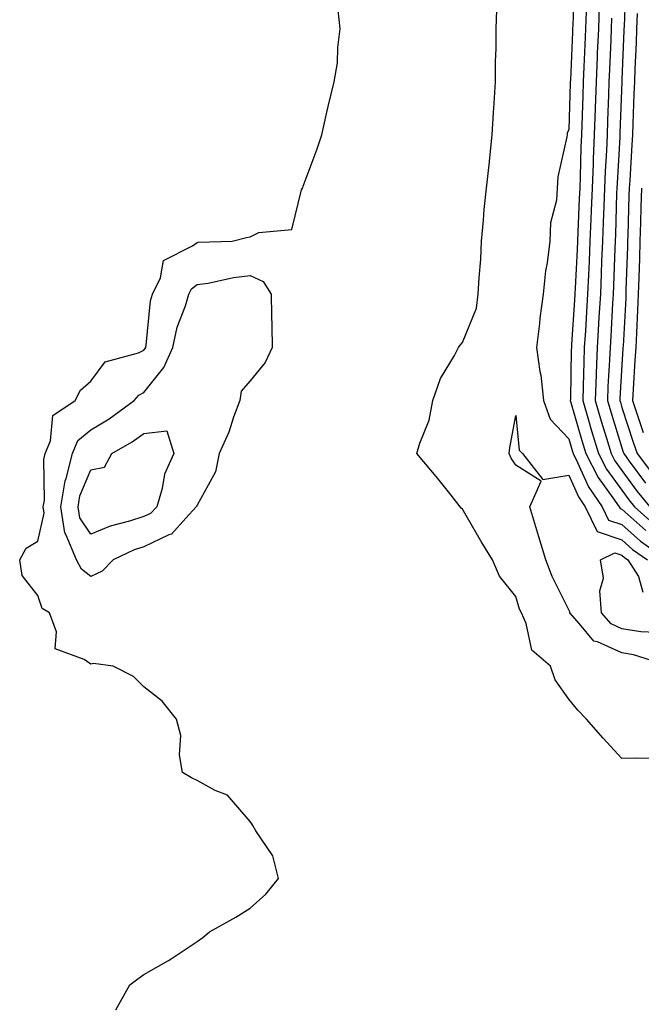
# Model space of a CAD drawing. Units: inches. Extents: x 947363 to 950003, y 7245098 to 7247738.
# Drawn here: x 948925 to 949042, y 7246798 to 7246984 of the extents above; entities that cross this region are included whole.
import ezdxf

# ---------------------------------------------------------------- set-up
doc = ezdxf.new("R2010")
doc.units = ezdxf.units.IN
doc.header["$MEASUREMENT"] = 0
doc.layers.add('Contour_94737245', color=7, linetype='Continuous', true_color=0x4969b6)

msp = doc.modelspace()

# ---------------------------------------------------------------- linework, layer by layer
at = {"layer": 'Contour_94737245'}
for points in [[(949029.09, 7246990.88, 3202), (949028.79, 7246982.66, 3202), (949028.76, 7246981.92, 3202), (949028.73, 7246981.24, 3202), (949028.34, 7246972.21, 3202), (949028.33, 7246971.92, 3202), (949028.32, 7246971.65, 3202), (949028.05, 7246962.94, 3202), (949027.74, 7246962.23, 3202), (949027.71, 7246961.92, 3202), (949027.69, 7246961.56, 3202), (949025.95, 7246954.02, 3202), (949025.87, 7246951.92, 3202), (949025.76, 7246949.63, 3202), (949024.58, 7246945.39, 3202), (949024.48, 7246941.92, 3202), (949023.99, 7246937.86, 3202), (949023.66, 7246936.31, 3202), (949023.23, 7246931.92, 3202), (949022.57, 7246927.4, 3202), (949022.53, 7246926.4, 3202), (949021.99, 7246921.92, 3202), (949022.61, 7246917.36, 3202), (949022.81, 7246916.68, 3202), (949023.27, 7246911.92, 3202), (949024.55, 7246908.42, 3202), (949028.05, 7246904.69, 3202), (949028.67, 7246902.54, 3202), (949028.85, 7246901.92, 3202), (949029.71, 7246900.26, 3202), (949031.77, 7246895.64, 3202), (949034.34, 7246891.92, 3202), (949035.55, 7246889.42, 3202), (949038.05, 7246888.55, 3202), (949041.56, 7246885.43, 3202), (949046.53, 7246881.92, 3202)], [(949038.8, 7246991.17, 3206), (949038.45, 7246982.32, 3206), (949038.44, 7246981.92, 3206), (949038.42, 7246981.55, 3206), (949038.05, 7246972.38, 3206), (949038.03, 7246971.94, 3206), (949038.03, 7246971.92, 3206), (949038.03, 7246971.9, 3206), (949037.68, 7246962.29, 3206), (949037.67, 7246961.92, 3206), (949037.65, 7246961.52, 3206), (949037.13, 7246952.84, 3206), (949037.09, 7246951.92, 3206), (949037.05, 7246950.92, 3206), (949036.81, 7246943.16, 3206), (949036.76, 7246941.92, 3206), (949036.7, 7246940.57, 3206), (949036.47, 7246933.5, 3206), (949036.4, 7246931.92, 3206), (949036.29, 7246930.16, 3206), (949035.95, 7246924.02, 3206), (949035.82, 7246921.92, 3206), (949035.73, 7246919.6, 3206), (949035.42, 7246914.55, 3206), (949035.33, 7246911.92, 3206), (949035.95, 7246909.82, 3206), (949038.05, 7246903, 3206), (949038.31, 7246902.18, 3206), (949038.41, 7246901.92, 3206), (949039.44, 7246900.53, 3206), (949042.47, 7246896.34, 3206)], [(949033.77, 7246986.2, 3204), (949033.61, 7246981.92, 3204), (949033.41, 7246977.28, 3204), (949033.38, 7246976.59, 3204), (949033.18, 7246971.92, 3204), (949033.01, 7246966.96, 3204), (949033.01, 7246966.88, 3204), (949032.84, 7246961.92, 3204), (949032.64, 7246957.33, 3204), (949032.62, 7246956.49, 3204), (949032.43, 7246951.92, 3204), (949032.27, 7246947.7, 3204), (949032.19, 7246946.06, 3204), (949032.02, 7246941.92, 3204), (949031.87, 7246938.1, 3204), (949031.74, 7246935.61, 3204), (949031.58, 7246931.92, 3204), (949031.38, 7246928.59, 3204), (949031.16, 7246925.03, 3204), (949030.97, 7246921.92, 3204), (949030.85, 7246919.12, 3204), (949030.76, 7246914.63, 3204), (949030.67, 7246911.92, 3204), (949031.75, 7246908.22, 3204), (949032.33, 7246906.2, 3204), (949033.62, 7246901.92, 3204), (949035.13, 7246899, 3204), (949038.05, 7246895.02, 3204), (949039.35, 7246893.22, 3204), (949040.44, 7246891.92, 3204), (949044.44, 7246888.31, 3204)], [(948942.73, 7246797.24, 3203), (948945.39, 7246801.92, 3203), (948946.92, 7246803.05, 3203), (948948.05, 7246803.85, 3203), (948952.65, 7246806.52, 3203), (948953.17, 7246806.8, 3203), (948958.05, 7246810.09, 3203), (948959.14, 7246810.83, 3203), (948960.39, 7246811.92, 3203), (948965.34, 7246814.63, 3203), (948968.05, 7246816.37, 3203), (948971, 7246818.97, 3203), (948973.4, 7246821.92, 3203), (948972.33, 7246826.2, 3203), (948969.08, 7246830.89, 3203), (948968.54, 7246831.92, 3203), (948968.37, 7246832.24, 3203), (948968.05, 7246832.66, 3203), (948963.77, 7246837.64, 3203), (948961.47, 7246838.5, 3203), (948958.05, 7246840.36, 3203), (948957.02, 7246840.89, 3203), (948955.28, 7246841.92, 3203), (948954.74, 7246845.23, 3203), (948954.99, 7246848.86, 3203), (948954.16, 7246851.92, 3203), (948951.47, 7246855.34, 3203), (948948.05, 7246858, 3203), (948946.08, 7246859.95, 3203), (948942.22, 7246861.92, 3203), (948938.52, 7246862.39, 3203), (948938.05, 7246862.29, 3203), (948936.79, 7246863.18, 3203), (948931.33, 7246865.2, 3203), (948931.6, 7246868.37, 3203), (948930.26, 7246871.92, 3203), (948928.89, 7246872.76, 3203), (948928.05, 7246875.22, 3203), (948925.08, 7246878.95, 3203), (948924.64, 7246881.92, 3203), (948925.87, 7246884.1, 3203), (948928.05, 7246885.46, 3203), (948929.28, 7246890.69, 3203), (948929.09, 7246891.92, 3203), (948929.3, 7246893.17, 3203), (948929.17, 7246900.8, 3203), (948929.47, 7246901.92, 3203), (948930.47, 7246904.34, 3203), (948930.89, 7246909.08, 3203), (948935.06, 7246911.92, 3203), (948936.11, 7246913.86, 3203), (948938.05, 7246915.54, 3203), (948940.75, 7246919.22, 3203), (948947.01, 7246920.88, 3203), (948948.05, 7246921.4, 3203), (948948.28, 7246921.69, 3203), (948948.38, 7246921.92, 3203), (948948.47, 7246922.34, 3203), (948949.27, 7246930.7, 3203), (948949.63, 7246931.92, 3203), (948951.13, 7246935, 3203), (948951.7, 7246938.27, 3203), (948957.17, 7246941.04, 3203), (948958.05, 7246941.68, 3203), (948958.26, 7246941.71, 3203), (948964.65, 7246941.92, 3203), (948967.36, 7246942.61, 3203), (948968.05, 7246942.76, 3203), (948969.7, 7246943.57, 3203), (948975.86, 7246944.11, 3203), (948977.7, 7246951.57, 3203), (948977.91, 7246951.92, 3203), (948977.93, 7246952.04, 3203), (948978.05, 7246952.25, 3203), (948980.67, 7246959.3, 3203), (948981.55, 7246961.92, 3203), (948982.56, 7246966.43, 3203), (948982.73, 7246967.24, 3203), (948983.86, 7246971.92, 3203), (948984.46, 7246975.51, 3203), (948984.53, 7246978.4, 3203), (948985, 7246981.92, 3203), (948984.59, 7246985.38, 3203)], [(949045.46, 7246844.51, 3202), (949040.75, 7246844.62, 3202), (949038.05, 7246844.55, 3202), (949034.49, 7246848.36, 3202), (949031.41, 7246851.92, 3202), (949029.74, 7246853.61, 3202), (949028.05, 7246855.71, 3202), (949025.47, 7246859.34, 3202), (949024.63, 7246861.92, 3202), (949021.07, 7246864.94, 3202), (949020.02, 7246869.95, 3202), (949019.13, 7246871.92, 3202), (949018.79, 7246872.66, 3202), (949018.05, 7246875.02, 3202), (949015, 7246878.87, 3202), (949013.68, 7246881.92, 3202), (949011.52, 7246885.39, 3202), (949008.05, 7246891.46, 3202), (949007.8, 7246891.67, 3202), (949007.61, 7246891.92, 3202), (949005.89, 7246894.08, 3202), (949003.38, 7246897.25, 3202), (948999.46, 7246901.92, 3202), (948999.99, 7246903.86, 3202), (949001.74, 7246908.23, 3202), (949002.47, 7246911.92, 3202), (949003.91, 7246916.06, 3202), (949006.53, 7246920.4, 3202), (949007.3, 7246921.92, 3202), (949007.61, 7246922.36, 3202), (949008.05, 7246922.87, 3202), (949010.67, 7246929.3, 3202), (949011, 7246931.92, 3202), (949011.15, 7246935.02, 3202), (949011.45, 7246938.52, 3202), (949011.59, 7246941.92, 3202), (949012, 7246945.87, 3202), (949012.09, 7246947.88, 3202), (949012.56, 7246951.92, 3202), (949013.1, 7246956.87, 3202), (949013.11, 7246956.98, 3202), (949013.62, 7246961.92, 3202), (949013.86, 7246966.11, 3202), (949014, 7246967.87, 3202), (949014.23, 7246971.92, 3202), (949014.24, 7246975.73, 3202), (949014.34, 7246978.21, 3202), (949014.35, 7246981.92, 3202), (949014.52, 7246985.45, 3202)], [(949031.31, 7246985.18, 3203), (949031.18, 7246981.92, 3203), (949031.06, 7246978.91, 3203), (949030.87, 7246974.74, 3203), (949030.76, 7246971.92, 3203), (949030.67, 7246969.3, 3203), (949030.43, 7246961.92, 3203), (949030.34, 7246959.63, 3203), (949030.19, 7246954.06, 3203), (949030.1, 7246951.92, 3203), (949030.02, 7246949.95, 3203), (949029.73, 7246943.6, 3203), (949029.66, 7246941.92, 3203), (949029.59, 7246940.38, 3203), (949029.22, 7246933.09, 3203), (949029.17, 7246931.92, 3203), (949029.1, 7246930.87, 3203), (949028.58, 7246922.45, 3203), (949028.54, 7246921.92, 3203), (949028.52, 7246921.45, 3203), (949028.34, 7246912.21, 3203), (949028.33, 7246911.92, 3203), (949028.45, 7246911.52, 3203), (949030.5, 7246904.37, 3203), (949031.23, 7246901.92, 3203), (949033.56, 7246897.43, 3203), (949036.35, 7246893.62, 3203), (949037.52, 7246891.92, 3203), (949037.7, 7246891.57, 3203), (949038.05, 7246891.44, 3203), (949042.55, 7246887.42, 3203)], [(949040.92, 7246984.79, 3207), (949040.8, 7246981.92, 3207), (949040.71, 7246979.26, 3207), (949040.51, 7246974.38, 3207), (949040.41, 7246971.92, 3207), (949040.31, 7246969.66, 3207), (949040.11, 7246963.98, 3207), (949040.01, 7246961.92, 3207), (949039.91, 7246960.06, 3207), (949039.51, 7246953.38, 3207), (949039.43, 7246951.92, 3207), (949039.38, 7246950.59, 3207), (949039.14, 7246943.01, 3207), (949039.11, 7246941.92, 3207), (949039.08, 7246940.89, 3207), (949038.81, 7246932.68, 3207), (949038.78, 7246931.92, 3207), (949038.76, 7246931.21, 3207), (949038.26, 7246922.13, 3207), (949038.25, 7246921.92, 3207), (949038.24, 7246921.73, 3207), (949038.05, 7246918.65, 3207), (949037.67, 7246912.3, 3207), (949037.66, 7246911.92, 3207), (949037.75, 7246911.62, 3207), (949038.05, 7246910.63, 3207), (949040.18, 7246904.05, 3207), (949040.94, 7246901.92, 3207), (949043.97, 7246897.84, 3207)], [(949036.1, 7246983.87, 3205), (949036.03, 7246981.92, 3205), (949035.93, 7246979.8, 3205), (949035.71, 7246974.26, 3205), (949035.61, 7246971.92, 3205), (949035.52, 7246969.39, 3205), (949035.34, 7246964.63, 3205), (949035.26, 7246961.92, 3205), (949035.13, 7246959, 3205), (949034.9, 7246955.07, 3205), (949034.76, 7246951.92, 3205), (949034.63, 7246948.5, 3205), (949034.53, 7246945.44, 3205), (949034.4, 7246941.92, 3205), (949034.23, 7246938.1, 3205), (949034.15, 7246935.82, 3205), (949033.99, 7246931.92, 3205), (949033.73, 7246927.6, 3205), (949033.66, 7246926.31, 3205), (949033.39, 7246921.92, 3205), (949033.2, 7246917.07, 3205), (949033.19, 7246916.78, 3205), (949032.99, 7246911.92, 3205), (949034.14, 7246908.01, 3205), (949035.12, 7246904.85, 3205), (949036.01, 7246901.92, 3205), (949036.7, 7246900.57, 3205), (949038.05, 7246898.74, 3205), (949040.91, 7246894.78, 3205), (949043.32, 7246891.92, 3205)], [(949041.75, 7246951.92, 3208), (949041.63, 7246948.34, 3208), (949041.55, 7246945.42, 3208), (949041.44, 7246941.92, 3208), (949041.34, 7246938.63, 3208), (949041.22, 7246935.09, 3208), (949041.13, 7246931.92, 3208), (949041.01, 7246928.96, 3208), (949040.77, 7246924.64, 3208), (949040.66, 7246921.92, 3208), (949040.5, 7246919.47, 3208), (949040.18, 7246914.05, 3208), (949040.04, 7246911.92, 3208), (949041.07, 7246908.9, 3208), (949042.03, 7246905.9, 3208)], [(949047.02, 7246861.92, 3201), (949040.2, 7246864.07, 3201), (949038.05, 7246864.42, 3201), (949033.48, 7246866.49, 3201), (949032.77, 7246866.64, 3201), (949030.09, 7246869.88, 3201), (949028.26, 7246871.92, 3201), (949028.25, 7246872.12, 3201), (949028.05, 7246872.52, 3201), (949024.92, 7246878.8, 3201), (949023.75, 7246881.92, 3201), (949022.4, 7246886.27, 3201), (949021.84, 7246888.13, 3201), (949020.69, 7246891.92, 3201), (949022.84, 7246896.71, 3201), (949018.05, 7246899.74, 3201), (949017.21, 7246901.08, 3201), (949016.83, 7246901.92, 3201), (949016.95, 7246903.02, 3201), (949018.05, 7246909.13, 3201), (949018.72, 7246902.59, 3201), (949019.33, 7246901.92, 3201), (949023.16, 7246897.03, 3201), (949028.05, 7246897.87, 3201), (949029.89, 7246893.76, 3201), (949031.15, 7246891.92, 3201), (949033.4, 7246887.27, 3201), (949038.05, 7246885.67, 3201), (949040.03, 7246883.9, 3201), (949042.84, 7246881.92, 3201)], [(949044.38, 7246868.25, 3200), (949041.58, 7246868.39, 3200), (949038.05, 7246868.96, 3200), (949036.02, 7246869.89, 3200), (949034.19, 7246871.92, 3200), (949033.89, 7246876.08, 3200), (949034.58, 7246878.45, 3200), (949034.02, 7246881.92, 3200), (949036.73, 7246883.24, 3200), (949038.05, 7246882.78, 3200), (949038.51, 7246882.38, 3200), (949039.15, 7246881.92, 3200), (949041.18, 7246878.79, 3200), (949041.98, 7246875.85, 3200)]]:
    msp.add_polyline3d(points, dxfattribs=at)
for points in [[(948938.05, 7246878.81, 3202), (948936.28, 7246880.15, 3202), (948935.31, 7246881.92, 3202), (948933.42, 7246886.55, 3202), (948933.12, 7246886.99, 3202), (948932.37, 7246891.92, 3202), (948933.18, 7246896.79, 3202), (948933.37, 7246897.24, 3202), (948934.58, 7246901.92, 3202), (948935.6, 7246904.37, 3202), (948938.05, 7246906.4, 3202), (948941.48, 7246908.49, 3202), (948946.21, 7246911.92, 3202), (948947.05, 7246912.92, 3202), (948948.05, 7246913.41, 3202), (948951.81, 7246918.16, 3202), (948953.46, 7246921.92, 3202), (948954.27, 7246925.7, 3202), (948955.85, 7246929.72, 3202), (948956.49, 7246931.92, 3202), (948957, 7246932.97, 3202), (948958.05, 7246933.73, 3202), (948960.16, 7246934.03, 3202), (948964.9, 7246935.07, 3202), (948968.05, 7246935.45, 3202), (948970.48, 7246934.35, 3202), (948971.98, 7246931.92, 3202), (948972.07, 7246927.9, 3202), (948972.1, 7246925.97, 3202), (948972.21, 7246921.92, 3202), (948970.88, 7246919.09, 3202), (948968.05, 7246915.65, 3202), (948966.32, 7246913.65, 3202), (948966.12, 7246911.92, 3202), (948964.93, 7246908.8, 3202), (948964, 7246905.97, 3202), (948962.22, 7246901.92, 3202), (948961.49, 7246898.48, 3202), (948958.05, 7246892.24, 3202), (948957.93, 7246892.04, 3202), (948957.89, 7246891.92, 3202), (948955.91, 7246889.78, 3202), (948953.23, 7246886.74, 3202), (948952.75, 7246886.62, 3202), (948948.05, 7246884.4, 3202), (948946.18, 7246883.79, 3202), (948942.22, 7246881.92, 3202), (948940.18, 7246879.79, 3202)], [(948948.05, 7246890.07, 3201), (948945.31, 7246889.18, 3201), (948941.71, 7246888.26, 3201), (948938.05, 7246886.76, 3201), (948935.97, 7246889.84, 3201), (948935.65, 7246891.92, 3201), (948935.99, 7246893.98, 3201), (948938.05, 7246898.85, 3201), (948940.61, 7246899.36, 3201), (948942, 7246901.92, 3201), (948945.82, 7246904.15, 3201), (948948.05, 7246905.71, 3201), (948952.35, 7246906.22, 3201), (948953.68, 7246901.92, 3201), (948951.92, 7246898.05, 3201), (948951.5, 7246895.37, 3201), (948950.46, 7246891.92, 3201), (948949.3, 7246890.67, 3201)]]:
    msp.add_polyline3d(points, close=True, dxfattribs=at)

doc.saveas('drawing.dxf')
